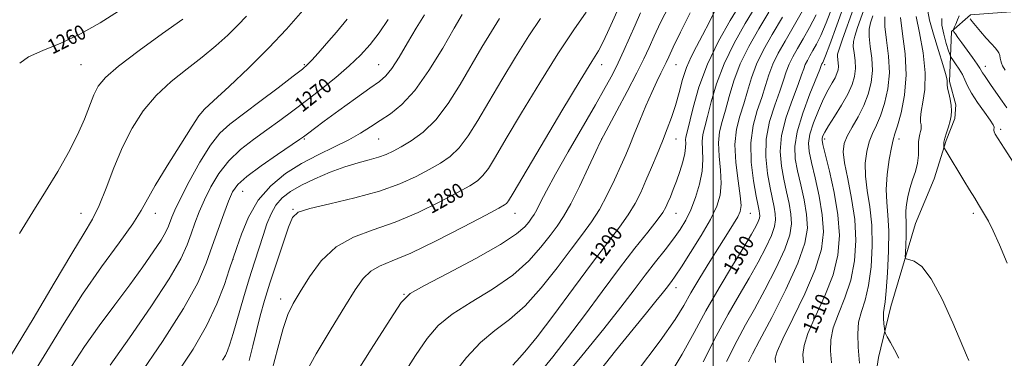
# Model space of a CAD drawing. Extents: x 2077300 to 2080200, y 332300 to 335200.
# Drawn here: x 2078127 to 2078657, y 333002 to 333184 of the extents above; entities that cross this region are included whole.
import ezdxf
from ezdxf.enums import TextEntityAlignment as Align

# ---------------------------------------------------------------- set-up
doc = ezdxf.new("R2010")
doc.units = 0
doc.header["$MEASUREMENT"] = 0
for name, color, linetype, lineweight in [('32000', 7, 'Continuous', 0), ('DTM HARD BREAKLINE', 7, 'Continuous', 0), ('DTM SPOT ELEVATION', 2, 'Continuous', 13), ('INDEX CONTOUR', 41, 'Continuous', 13), ('INDEX CONTOUR LABEL', 244, 'Continuous', 0), ('INTERMEDIATE CONTOUR', 44, 'Continuous', 0)]:
    doc.layers.add(name, color=color, linetype=linetype, lineweight=lineweight)
doc.styles.add('Style-ITALICS', font='ITALICS.shx')

msp = doc.modelspace()

# ---------------------------------------------------------------- linework, layer by layer
at = {"layer": '32000', "flags": 128}
msp.add_lwpolyline([(2078500, 335000), (2078500, 332500)], dxfattribs=at)
at = {"layer": 'DTM HARD BREAKLINE'}
msp.add_polyline3d([(2078557.2, 332791.73, 1317.81), (2078554.37, 332800.55, 1317.81), (2078554.03, 332810.28, 1317.81), (2078555.11, 332827.69, 1317.81), (2078562.04, 332857.2, 1315.4), (2078579.06, 332912.21, 1314.2), (2078582.93, 332933.95, 1314.2), (2078584.41, 332939.92, 1314.2), (2078583.11, 332953.02, 1314.2), (2078583.1, 332965.31, 1314.2), (2078588.97, 333002.48, 1315.4), (2078595.59, 333029.9, 1316.61), (2078608.75, 333074.56, 1319.02), (2078618.84, 333098.55, 1319.02), (2078625.26, 333119.15, 1320.22), (2078629.88, 333131.13, 1320.22), (2078630.47, 333138.33, 1320.22), (2078627.09, 333150.9, 1320.22), (2078628.23, 333177.84, 1323.83), (2078638.39, 333186.78, 1326.24), (2078660.12, 333188.48, 1328.65)], dxfattribs=at)
at = {"layer": 'DTM SPOT ELEVATION'}
for p in [(2078160, 333160, 1261.01), (2078280, 333160, 1267.82), (2078320, 333160, 1271.13), (2078440, 333160, 1282.63), (2078480, 333160, 1288.89), (2078560, 333160, 1306.39), (2078646.3, 333159.08, 1324.58), (2078224.82, 333134.26, 1266.03), (2078654.69, 333125.2, 1322.29), (2078280, 333120, 1272.16), (2078320, 333120, 1274.94), (2078440, 333120, 1286.01), (2078480, 333120, 1290.83), (2078560, 333120, 1310.42), (2078600, 333120, 1316.55), (2078246.82, 333091.8, 1272.87), (2078160, 333080, 1263.2), (2078200, 333080, 1266.62), (2078273.9, 333082.2, 1277.89), (2078393.45, 333080.04, 1282.72), (2078480, 333080, 1292.81), (2078520, 333080, 1298.82), (2078640, 333080, 1319.65), (2078241.76, 333055.23, 1274.03), (2078480, 333040, 1296.62), (2078267.25, 333034.03, 1279.43), (2078333.65, 333036.48, 1283.92)]:
    msp.add_point(p, dxfattribs=at)
at = {"layer": 'INDEX CONTOUR'}
for points in [[(2078585.217, 333201.074, 1310), (2078577.692, 333179.958, 1310), (2078576.115, 333175.378, 1310), (2078575.397, 333172.4, 1310), (2078575.353, 333169.705, 1310), (2078575.762, 333166.264, 1310), (2078576.27, 333162.2, 1310), (2078576.48, 333157.924, 1310), (2078576.04, 333153.707, 1310), (2078574.735, 333149.261, 1310), (2078572.394, 333144.156, 1310), (2078569.013, 333138.206, 1310), (2078565.287, 333132.176, 1310), (2078562.083, 333127.076, 1310), (2078560.058, 333123.658, 1310), (2078559.033, 333121.632, 1310), (2078558.615, 333120.453, 1310), (2078558.535, 333119.404, 1310), (2078558.984, 333117.07, 1310), (2078562.508, 333102.797, 1310), (2078565.059, 333091.242, 1310), (2078567.089, 333079.171, 1310), (2078567.866, 333068.088, 1310), (2078567.059, 333057.635, 1310), (2078564.439, 333046.988, 1310), (2078560.057, 333035.688, 1310), (2078555.087, 333024.739, 1310), (2078550.984, 333015.508, 1310), (2078548.836, 333008.917, 1310), (2078548.258, 333004.103, 1310), (2078548.498, 332999.755, 1310)], [(2078180.044, 333188.838, 1260), (2078170.187, 333182.479, 1260), (2078159.66, 333176.502, 1260), (2078149.026, 333171.571, 1260), (2078139.328, 333167.557, 1260), (2078131.729, 333164.132, 1260), (2078126.952, 333160.83, 1260)], [(2078431.738, 333188.259, 1280), (2078424.962, 333178.658, 1280), (2078416.444, 333165.857, 1280), (2078406.681, 333150.279, 1280), (2078396.934, 333134.165, 1280), (2078388.654, 333120.206, 1280), (2078382.884, 333110.436, 1280), (2078379.044, 333104.246, 1280), (2078376.15, 333100.361, 1280), (2078373.185, 333097.568, 1280), (2078369.02, 333094.863, 1280), (2078362.498, 333091.298, 1280), (2078352.893, 333086.271, 1280), (2078341.211, 333080.57, 1280), (2078328.891, 333075.327, 1280), (2078317.17, 333071.246, 1280), (2078306.493, 333067.295, 1280), (2078297.1, 333062.014, 1280), (2078289.188, 333054.472, 1280), (2078282.757, 333045.852, 1280), (2078277.76, 333037.871, 1280), (2078274.067, 333031.623, 1280), (2078271.215, 333025.718, 1280), (2078268.656, 333018.146, 1280), (2078265.88, 333007.566, 1280), (2078262.521, 332995.315, 1280)], [(2078501.842, 333190.767, 1290), (2078497.934, 333183.001, 1290), (2078494.277, 333175.774, 1290), (2078491.003, 333169.677, 1290), (2078488.133, 333164.177, 1290), (2078485.661, 333158.462, 1290), (2078483.545, 333151.951, 1290), (2078481.624, 333144.97, 1290), (2078479.698, 333138.076, 1290), (2078477.597, 333131.655, 1290), (2078475.261, 333125.426, 1290), (2078472.653, 333118.94, 1290), (2078469.774, 333111.905, 1290), (2078466.769, 333104.657, 1290), (2078463.815, 333097.688, 1290), (2078460.989, 333091.339, 1290), (2078457.963, 333085.342, 1290), (2078454.306, 333079.273, 1290), (2078449.583, 333072.609, 1290), (2078435.099, 333053.572, 1290), (2078424.836, 333039.784, 1290), (2078414.217, 333025.461, 1290), (2078405.342, 333013.736, 1290), (2078399.646, 333006.736, 1290), (2078395.906, 333002.578, 1290), (2078392.24, 332998.376, 1290)], [(2078547.969, 333188.916, 1300), (2078543.035, 333180.173, 1300), (2078538.64, 333172.63, 1300), (2078534.96, 333166.136, 1300), (2078532.061, 333160.252, 1300), (2078529.914, 333154.555, 1300), (2078528.109, 333148.705, 1300), (2078526.137, 333142.382, 1300), (2078523.715, 333135.286, 1300), (2078521.449, 333127.203, 1300), (2078520.168, 333117.94, 1300), (2078520.427, 333107.607, 1300), (2078521.691, 333097.527, 1300), (2078523.151, 333089.326, 1300), (2078524.161, 333084.173, 1300), (2078524.715, 333081.407, 1300), (2078524.97, 333079.912, 1300), (2078525.034, 333078.709, 1300), (2078524.824, 333077.37, 1300), (2078524.207, 333075.606, 1300), (2078522.974, 333073.018, 1300), (2078520.609, 333068.773, 1300), (2078516.516, 333061.928, 1300), (2078510.402, 333051.958, 1300), (2078503.178, 333040.011, 1300), (2078496.056, 333027.657, 1300), (2078489.801, 333015.995, 1300), (2078483.388, 333004.249, 1300), (2078475.345, 332991.176, 1300)], [(2078615.372, 333188.729, 1320), (2078616.33, 333183.996, 1320), (2078618.448, 333176.398, 1320), (2078621.119, 333167.647, 1320), (2078623.506, 333160, 1320), (2078624.961, 333155.161, 1320), (2078625.615, 333152.632, 1320), (2078625.791, 333151.365, 1320), (2078625.792, 333150.413, 1320), (2078625.827, 333149.24, 1320), (2078626.088, 333147.411, 1320), (2078626.687, 333144.655, 1320), (2078627.423, 333141.359, 1320), (2078628.021, 333138.073, 1320), (2078628.251, 333135.197, 1320), (2078628.064, 333132.528, 1320), (2078627.457, 333129.714, 1320), (2078626.483, 333126.533, 1320), (2078625.4, 333123.294, 1320), (2078624.526, 333120.44, 1320), (2078624.087, 333118.316, 1320), (2078623.983, 333116.885, 1320), (2078624.027, 333116.011, 1320), (2078624.109, 333115.492, 1320), (2078624.42, 333114.837, 1320), (2078625.227, 333113.484, 1320), (2078634.773, 333097.771, 1320), (2078637.934, 333092.599, 1320), (2078640.69, 333088.126, 1320), (2078642.75, 333084.827, 1320), (2078644.385, 333082.18, 1320), (2078646.01, 333079.414, 1320), (2078648.003, 333075.777, 1320), (2078650.593, 333070.591, 1320), (2078653.971, 333063.195, 1320), (2078658.178, 333053.264, 1320)], [(2078325.148, 333184.205, 1270), (2078320.278, 333177.165, 1270), (2078315.453, 333170.892, 1270), (2078310.28, 333165.088, 1270), (2078304.23, 333159.276, 1270), (2078296.979, 333153.12, 1270), (2078289.044, 333146.835, 1270), (2078281.15, 333140.776, 1270), (2078273.838, 333135.201, 1270), (2078266.906, 333129.992, 1270), (2078259.969, 333124.937, 1270), (2078252.793, 333119.814, 1270), (2078245.751, 333114.362, 1270), (2078239.372, 333108.312, 1270), (2078234.065, 333101.519, 1270), (2078229.772, 333094.352, 1270), (2078226.32, 333087.307, 1270), (2078223.532, 333080.772, 1270), (2078221.224, 333074.703, 1270), (2078219.209, 333068.951, 1270), (2078217.09, 333063.097, 1270), (2078213.622, 333055.648, 1270), (2078207.349, 333044.841, 1270), (2078197.503, 333029.797, 1270), (2078186.06, 333013.163, 1270), (2078175.682, 332998.469, 1270)]]:
    msp.add_polyline3d(points, dxfattribs=at)
at = {"layer": 'INTERMEDIATE CONTOUR'}
for points in [[(2078581.414, 333206.84, 1308), (2078569.573, 333173.618, 1308), (2078567.685, 333168.256, 1308), (2078566.929, 333165.705, 1308), (2078566.847, 333164.328, 1308), (2078567.256, 333160.981, 1308), (2078567.35, 333159.074, 1308), (2078567.153, 333157.194, 1308), (2078566.572, 333155.211, 1308), (2078565.527, 333152.934, 1308), (2078563.964, 333150.143, 1308), (2078561.908, 333146.497, 1308), (2078559.409, 333141.622, 1308), (2078556.6, 333135.4, 1308), (2078553.954, 333128.692, 1308), (2078552.021, 333122.613, 1308), (2078551.238, 333117.833, 1308), (2078551.566, 333113.26, 1308), (2078552.845, 333107.358, 1308), (2078554.838, 333099.072, 1308), (2078556.99, 333089.275, 1308), (2078558.665, 333079.319, 1308), (2078559.244, 333070.107, 1308), (2078558.165, 333060.741, 1308), (2078554.884, 333049.873, 1308), (2078549.263, 333036.813, 1308), (2078542.79, 333023.498, 1308), (2078537.363, 333012.52, 1308), (2078534.4, 333005.745, 1308), (2078533.409, 333002.125, 1308), (2078533.419, 332999.885, 1308)], [(2078476.292, 333191.611, 1286), (2078471.709, 333182.729, 1286), (2078468.237, 333175.297, 1286), (2078465.466, 333169.161, 1286), (2078462.627, 333163.072, 1286), (2078458.865, 333155.511, 1286), (2078453.697, 333145.621, 1286), (2078448.135, 333135.204, 1286), (2078440.897, 333121.752, 1286), (2078439.142, 333118.247, 1286), (2078436.837, 333113.277, 1286), (2078432.937, 333104.826, 1286), (2078428.086, 333094.568, 1286), (2078423.345, 333085.096, 1286), (2078419.475, 333078.292, 1286), (2078416.018, 333073.191, 1286), (2078412.215, 333068.115, 1286), (2078407.347, 333061.777, 1286), (2078400.856, 333054.448, 1286), (2078392.223, 333046.787, 1286), (2078381.353, 333039.359, 1286), (2078369.823, 333032.354, 1286), (2078359.632, 333025.865, 1286), (2078352.141, 333019.732, 1286), (2078346.156, 333012.775, 1286), (2078339.843, 333003.558, 1286), (2078331.888, 332991.295, 1286)], [(2078514.401, 333192.185, 1292), (2078509.206, 333183.721, 1292), (2078502.877, 333172.597, 1292), (2078496.86, 333160.214, 1292), (2078492.309, 333147.943, 1292), (2078489.191, 333137.025, 1292), (2078485.961, 333123.666, 1292), (2078485.348, 333121.072, 1292), (2078485.164, 333119.525, 1292), (2078485.208, 333117.833, 1292), (2078485.169, 333115.489, 1292), (2078484.701, 333112.156, 1292), (2078483.569, 333107.666, 1292), (2078481.964, 333102.522, 1292), (2078480.182, 333097.394, 1292), (2078478.481, 333092.845, 1292), (2078476.958, 333089.007, 1292), (2078475.666, 333085.904, 1292), (2078474.514, 333083.379, 1292), (2078472.826, 333080.549, 1292), (2078469.779, 333076.348, 1292), (2078464.749, 333069.918, 1292), (2078457.901, 333061.241, 1292), (2078449.599, 333050.507, 1292), (2078440.281, 333038.101, 1292), (2078430.682, 333025.192, 1292), (2078421.611, 333013.148, 1292), (2078413.648, 333002.963, 1292), (2078406.47, 332994.157, 1292)], [(2078522.598, 333190.854, 1294), (2078517.248, 333182.041, 1294), (2078511.281, 333171.592, 1294), (2078505.828, 333160.488, 1294), (2078501.76, 333149.674, 1294), (2078498.927, 333139.955, 1294), (2078496.915, 333132.099, 1294), (2078495.403, 333126.556, 1294), (2078494.396, 333122.481, 1294), (2078493.992, 333118.713, 1294), (2078494.163, 333114.277, 1294), (2078494.396, 333108.965, 1294), (2078494.057, 333102.753, 1294), (2078492.683, 333095.751, 1294), (2078490.504, 333088.567, 1294), (2078487.925, 333081.939, 1294), (2078485.23, 333076.364, 1294), (2078482.226, 333071.374, 1294), (2078478.601, 333066.262, 1294), (2078474.138, 333060.456, 1294), (2078468.992, 333053.921, 1294), (2078463.416, 333046.762, 1294), (2078457.457, 333038.905, 1294), (2078450.346, 333029.588, 1294), (2078441.115, 333017.872, 1294), (2078429.367, 333003.449, 1294), (2078416.994, 332988.525, 1294)], [(2078564.147, 333191.223, 1304), (2078560.735, 333182.398, 1304), (2078557.88, 333175.732, 1304), (2078555.571, 333171.012, 1304), (2078553.655, 333167.545, 1304), (2078552.011, 333164.724, 1304), (2078550.634, 333162.295, 1304), (2078549.55, 333160.094, 1304), (2078548.684, 333157.809, 1304), (2078547.563, 333154.539, 1304), (2078545.618, 333149.237, 1304), (2078542.559, 333141.275, 1304), (2078539.237, 333131.693, 1304), (2078536.784, 333121.953, 1304), (2078536.037, 333113.217, 1304), (2078536.654, 333105.456, 1304), (2078537.998, 333098.342, 1304), (2078539.5, 333091.623, 1304), (2078540.853, 333085.341, 1304), (2078541.818, 333079.616, 1304), (2078542.099, 333074.333, 1304), (2078541.175, 333068.454, 1304), (2078538.466, 333060.709, 1304), (2078533.702, 333050.379, 1304), (2078527.836, 333038.947, 1304), (2078522.127, 333028.444, 1304), (2078517.414, 333020.075, 1304), (2078512.85, 333011.73, 1304), (2078507.166, 333000.471, 1304)], [(2078570.736, 333193.22, 1306), (2078566.416, 333181.167, 1306), (2078562.661, 333170.769, 1306), (2078560.407, 333164.675, 1306), (2078559.371, 333162.06, 1306), (2078558.965, 333161.231, 1306), (2078558.472, 333160.375, 1306), (2078558.295, 333160.015, 1306), (2078557.29, 333157.456, 1306), (2078551.982, 333144.269, 1306), (2078548.132, 333133.938, 1306), (2078545.092, 333123.959, 1306), (2078543.842, 333116.022, 1306), (2078544.135, 333109.42, 1306), (2078545.422, 333102.85, 1306), (2078547.169, 333095.348, 1306), (2078548.922, 333087.308, 1306), (2078550.242, 333079.467, 1306), (2078550.632, 333072.144, 1306), (2078549.35, 333063.996, 1306), (2078545.596, 333053.261, 1306), (2078539.066, 333039.06, 1306), (2078531.449, 333024.033, 1306), (2078524.932, 333011.702, 1306), (2078521.073, 333004.47, 1306), (2078518.913, 333000.278, 1306)], [(2078248.938, 333186.111, 1264), (2078244.292, 333181.19, 1264), (2078238.852, 333175.876, 1264), (2078232.496, 333170.154, 1264), (2078225.169, 333164.094, 1264), (2078216.951, 333157.723, 1264), (2078208.452, 333150.894, 1264), (2078200.409, 333143.423, 1264), (2078193.412, 333135.135, 1264), (2078187.412, 333125.921, 1264), (2078182.207, 333115.686, 1264), (2078177.611, 333104.567, 1264), (2078173.506, 333093.64, 1264), (2078169.791, 333084.212, 1264), (2078166.182, 333076.869, 1264), (2078161.654, 333069.306, 1264), (2078155.003, 333058.496, 1264), (2078145.474, 333042.444, 1264), (2078134.132, 333023.291, 1264), (2078122.494, 333004.211, 1264)], [(2078279.213, 333189.089, 1266), (2078270.484, 333179.07, 1266), (2078260.947, 333168.969, 1266), (2078250.135, 333158.309, 1266), (2078239.562, 333148.312, 1266), (2078231.238, 333140.613, 1266), (2078226.427, 333136.08, 1266), (2078223.403, 333132.494, 1266), (2078219.693, 333126.867, 1266), (2078213.571, 333117.214, 1266), (2078206.307, 333105.567, 1266), (2078199.916, 333094.963, 1266), (2078192.375, 333081.521, 1266), (2078187.762, 333074.421, 1266), (2078180.382, 333064.198, 1266), (2078170.95, 333051.234, 1266), (2078160.738, 333036.509, 1266), (2078150.828, 333021.01, 1266), (2078141.539, 333005.771, 1266), (2078133, 332991.827, 1266)], [(2078344.657, 333186.757, 1272), (2078340.303, 333179.559, 1272), (2078335.632, 333171.659, 1272), (2078331.086, 333164.068, 1272), (2078327.149, 333157.949, 1272), (2078323.986, 333153.992, 1272), (2078320.502, 333150.994, 1272), (2078315.288, 333147.279, 1272), (2078307.512, 333141.709, 1272), (2078298.663, 333135.282, 1272), (2078290.809, 333129.533, 1272), (2078285.533, 333125.64, 1272), (2078282.477, 333123.357, 1272), (2078279.551, 333121.151, 1272), (2078277.435, 333119.672, 1272), (2078265.602, 333111.658, 1272), (2078256.851, 333105.584, 1272), (2078249.158, 333099.889, 1272), (2078244.265, 333095.519, 1272), (2078241.423, 333091.562, 1272), (2078239.259, 333086.642, 1272), (2078236.675, 333079.75, 1272), (2078233.684, 333071.384, 1272), (2078230.575, 333062.413, 1272), (2078227.329, 333053.277, 1272), (2078222.697, 333042.685, 1272), (2078215.122, 333028.92, 1272), (2078203.816, 333011.194, 1272), (2078191.058, 332992.444, 1272)], [(2078364.946, 333186.908, 1274), (2078360.69, 333179.545, 1274), (2078354.48, 333168.847, 1274), (2078347.062, 333156.802, 1274), (2078339.467, 333146.026, 1274), (2078332.533, 333138.485, 1274), (2078326.34, 333133.551, 1274), (2078320.777, 333129.946, 1274), (2078315.63, 333126.588, 1274), (2078310.276, 333123.18, 1274), (2078303.99, 333119.621, 1274), (2078296.281, 333115.804, 1274), (2078287.59, 333111.593, 1274), (2078278.593, 333106.848, 1274), (2078269.916, 333101.393, 1274), (2078262.008, 333094.923, 1274), (2078255.266, 333087.099, 1274), (2078250.003, 333077.933, 1274), (2078246.182, 333068.847, 1274), (2078243.678, 333061.612, 1274), (2078239.709, 333049.583, 1274), (2078237.075, 333041.831, 1274), (2078233.033, 333031.408, 1274), (2078227.433, 333019.473, 1274), (2078220.261, 333007.057, 1274), (2078212.065, 332994.682, 1274)], [(2078448.325, 333188.814, 1282), (2078445.876, 333183.204, 1282), (2078443.214, 333177.222, 1282), (2078440.668, 333171.863, 1282), (2078438.251, 333167.452, 1282), (2078434.694, 333161.639, 1282), (2078428.419, 333151.407, 1282), (2078418.601, 333135.086, 1282), (2078407.46, 333116.4, 1282), (2078392.37, 333090.976, 1282), (2078389.851, 333086.808, 1282), (2078388.871, 333085.419, 1282), (2078387.806, 333084.533, 1282), (2078384.746, 333082.787, 1282), (2078377.705, 333079.049, 1282), (2078365.607, 333072.71, 1282), (2078351.007, 333065.253, 1282), (2078337.367, 333058.687, 1282), (2078327.369, 333054.45, 1282), (2078320.572, 333051.691, 1282), (2078315.748, 333048.988, 1282), (2078311.708, 333045.027, 1282), (2078307.404, 333038.951, 1282), (2078301.825, 333030.008, 1282), (2078294.416, 333017.957, 1282), (2078286.449, 333004.584, 1282), (2078279.656, 332992.182, 1282)], [(2078460.93, 333187.793, 1284), (2078457.946, 333181.269, 1284), (2078454.941, 333174.45, 1284), (2078451.892, 333167.559, 1284), (2078448.852, 333160.948, 1284), (2078445.744, 333154.679, 1284), (2078441.95, 333147.647, 1284), (2078436.719, 333138.456, 1284), (2078421.972, 333113.068, 1284), (2078415.112, 333101.028, 1284), (2078410.261, 333092.088, 1284), (2078407.142, 333086.007, 1284), (2078405.117, 333082.013, 1284), (2078403.606, 333079.358, 1284), (2078402.257, 333077.367, 1284), (2078400.773, 333075.385, 1284), (2078398.603, 333072.774, 1284), (2078394.174, 333068.942, 1284), (2078385.665, 333063.313, 1284), (2078372.247, 333055.725, 1284), (2078357.097, 333047.676, 1284), (2078344.395, 333041.074, 1284), (2078336.962, 333036.864, 1284), (2078332.201, 333032.122, 1284), (2078326.155, 333022.957, 1284), (2078316.094, 333007.036, 1284), (2078304.185, 332988.247, 1284)], [(2078487.587, 333187.902, 1288), (2078482.392, 333177.536, 1288), (2078478.529, 333169.324, 1288), (2078476.161, 333164.188, 1288), (2078474.727, 333161.113, 1288), (2078473.484, 333158.604, 1288), (2078471.815, 333155.372, 1288), (2078469.613, 333150.953, 1288), (2078466.897, 333145.093, 1288), (2078463.75, 333137.77, 1288), (2078460.507, 333129.905, 1288), (2078457.567, 333122.656, 1288), (2078455.173, 333116.783, 1288), (2078452.945, 333111.476, 1288), (2078450.346, 333105.533, 1288), (2078446.985, 333098.132, 1288), (2078443.039, 333089.988, 1288), (2078438.832, 333082.201, 1288), (2078434.531, 333075.455, 1288), (2078429.677, 333068.793, 1288), (2078423.657, 333060.844, 1288), (2078416.091, 333050.781, 1288), (2078407.537, 333039.955, 1288), (2078398.783, 333030.261, 1288), (2078390.46, 333022.994, 1288), (2078382.548, 333017.032, 1288), (2078374.869, 333010.656, 1288), (2078367.319, 333002.6, 1288), (2078360.111, 332993.427, 1288)], [(2078529.898, 333188.187, 1296), (2078524.524, 333179.169, 1296), (2078519.192, 333169.807, 1296), (2078514.571, 333160.409, 1296), (2078511.145, 333151.301, 1296), (2078508.654, 333142.871, 1296), (2078506.658, 333135.527, 1296), (2078504.844, 333129.445, 1296), (2078503.444, 333123.891, 1296), (2078502.819, 333117.901, 1296), (2078503.15, 333110.823, 1296), (2078503.89, 333103.248, 1296), (2078504.312, 333096.078, 1296), (2078503.764, 333089.873, 1296), (2078501.905, 333083.822, 1296), (2078498.468, 333076.771, 1296), (2078493.443, 333068.057, 1296), (2078487.833, 333058.974, 1296), (2078482.895, 333051.304, 1296), (2078479.569, 333046.349, 1296), (2078477.515, 333043.484, 1296), (2078474.604, 333039.669, 1296), (2078472.493, 333036.951, 1296), (2078469.147, 333032.79, 1296), (2078464.033, 333026.562, 1296), (2078456.873, 333017.803, 1296), (2078447.457, 333006.084, 1296), (2078435.978, 332991.54, 1296)], [(2078537.198, 333185.52, 1298), (2078531.798, 333176.296, 1298), (2078527.103, 333168.021, 1298), (2078523.316, 333160.33, 1298), (2078520.529, 333152.928, 1298), (2078518.381, 333145.788, 1298), (2078516.397, 333138.955, 1298), (2078514.285, 333132.335, 1298), (2078512.492, 333125.301, 1298), (2078511.647, 333117.09, 1298), (2078512.137, 333107.369, 1298), (2078513.385, 333097.532, 1298), (2078514.567, 333089.403, 1298), (2078515.001, 333084.24, 1298), (2078514.544, 333081.031, 1298), (2078513.193, 333078.199, 1298), (2078510.931, 333074.398, 1298), (2078507.703, 333069.207, 1298), (2078503.443, 333062.436, 1298), (2078498.239, 333054.136, 1298), (2078492.807, 333045.333, 1298), (2078488.015, 333037.289, 1298), (2078484.189, 333030.573, 1298), (2078479.474, 333022.965, 1298), (2078471.474, 333011.545, 1298), (2078458.773, 332994.596, 1298)], [(2078555.354, 333186.788, 1302), (2078551.77, 333179.964, 1302), (2078548.344, 333173.859, 1302), (2078545.326, 333168.676, 1302), (2078542.798, 333164.216, 1302), (2078540.805, 333160.174, 1302), (2078539.299, 333156.182, 1302), (2078537.836, 333151.622, 1302), (2078535.877, 333145.81, 1302), (2078533.137, 333138.28, 1302), (2078530.343, 333129.448, 1302), (2078528.476, 333119.947, 1302), (2078528.232, 333110.412, 1302), (2078529.172, 333101.492, 1302), (2078530.575, 333093.835, 1302), (2078532.784, 333083.374, 1302), (2078533.394, 333079.764, 1302), (2078533.567, 333076.521, 1302), (2078532.999, 333072.912, 1302), (2078531.337, 333068.157, 1302), (2078528.339, 333061.698, 1302), (2078524.222, 333053.86, 1302), (2078519.321, 333045.186, 1302), (2078513.909, 333036.016, 1302), (2078508.014, 333025.87, 1302), (2078501.611, 333014.063, 1302), (2078494.677, 333000.243, 1302)], [(2078585.812, 333186.298, 1312), (2078584.544, 333182.501, 1312), (2078583.865, 333179.095, 1312), (2078583.858, 333175.082, 1312), (2078584.496, 333169.735, 1312), (2078585.283, 333163.419, 1312), (2078585.611, 333156.774, 1312), (2078584.989, 333150.318, 1312), (2078583.408, 333144.086, 1312), (2078580.978, 333137.994, 1312), (2078577.897, 333132.025, 1312), (2078574.709, 333126.446, 1312), (2078572.047, 333121.594, 1312), (2078570.437, 333117.524, 1312), (2078569.981, 333113.167, 1312), (2078570.674, 333107.176, 1312), (2078572.382, 333098.602, 1312), (2078574.451, 333088.099, 1312), (2078576.097, 333076.723, 1312), (2078576.662, 333065.387, 1312), (2078575.975, 333054.443, 1312), (2078573.994, 333044.102, 1312), (2078570.851, 333034.563, 1312), (2078567.384, 333025.98, 1312), (2078564.605, 333018.496, 1312), (2078563.272, 333012.089, 1312), (2078563.107, 333006.081, 1312), (2078563.576, 332999.625, 1312)], [(2078592.332, 333185.791, 1314), (2078592.365, 333180.459, 1314), (2078593.229, 333173.206, 1314), (2078594.297, 333164.638, 1314), (2078594.741, 333155.623, 1314), (2078593.956, 333146.954, 1314), (2078592.217, 333139.117, 1314), (2078590.02, 333132.525, 1314), (2078587.8, 333127.375, 1314), (2078585.736, 333122.999, 1314), (2078583.949, 333118.521, 1314), (2078582.571, 333113.218, 1314), (2078581.805, 333107.027, 1314), (2078581.872, 333100.042, 1314), (2078582.842, 333092.301, 1314), (2078584.195, 333083.599, 1314), (2078585.262, 333073.664, 1314), (2078585.503, 333062.505, 1314), (2078584.897, 333051.23, 1314), (2078583.549, 333041.217, 1314), (2078581.646, 333033.438, 1314), (2078579.681, 333027.222, 1314), (2078578.226, 333021.485, 1314), (2078577.707, 333015.262, 1314), (2078577.955, 333008.059, 1314), (2078578.654, 332999.496, 1314)], [(2078609.167, 333185.817, 1318), (2078611.009, 333177.033, 1318), (2078612.88, 333166.268, 1318), (2078613.987, 333155.59, 1318), (2078613.8, 333146.694, 1318), (2078612.833, 333139.795, 1318), (2078611.862, 333134.739, 1318), (2078611.482, 333131.316, 1318), (2078611.559, 333129.096, 1318), (2078611.777, 333127.596, 1318), (2078611.873, 333126.387, 1318), (2078611.795, 333125.265, 1318), (2078611.54, 333124.083, 1318), (2078611.136, 333122.68, 1318), (2078610.722, 333120.86, 1318), (2078610.464, 333118.41, 1318), (2078610.44, 333115.196, 1318), (2078610.372, 333111.357, 1318), (2078609.894, 333107.103, 1318), (2078608.763, 333102.628, 1318), (2078607.253, 333098.043, 1318), (2078605.762, 333093.443, 1318), (2078604.621, 333088.952, 1318), (2078603.885, 333084.82, 1318), (2078603.546, 333081.326, 1318), (2078603.558, 333078.566, 1318), (2078603.738, 333075.896, 1318), (2078603.87, 333072.491, 1318), (2078603.795, 333067.867, 1318), (2078603.582, 333062.911, 1318), (2078603.362, 333058.854, 1318), (2078603.311, 333056.587, 1318), (2078603.815, 333055.636, 1318), (2078605.299, 333055.183, 1318), (2078608.097, 333054.272, 1318), (2078612.137, 333051.381, 1318), (2078617.251, 333044.847, 1318), (2078623.125, 333033.877, 1318), (2078628.873, 333021.166, 1318), (2078636.173, 333003.872, 1318), (2078637.456, 333000.94, 1318)], [(2078632.237, 333186.164, 1324), (2078631.42, 333184.083, 1324), (2078630.444, 333181.814, 1324), (2078629.61, 333179.945, 1324), (2078629.164, 333178.877, 1324), (2078629.138, 333178.284, 1324), (2078629.51, 333177.657, 1324), (2078630.29, 333176.536, 1324), (2078631.617, 333174.656, 1324), (2078633.666, 333171.802, 1324), (2078639.446, 333163.812, 1324), (2078641.916, 333160.312, 1324), (2078643.376, 333158.096, 1324), (2078644.824, 333155.628, 1324), (2078645.834, 333154.11, 1324), (2078649.58, 333148.745, 1324), (2078655.427, 333140.301, 1324), (2078657.958, 333136.733, 1324)], [(2078214.705, 333184.512, 1262), (2078203.772, 333176.764, 1262), (2078191.132, 333167.626, 1262), (2078180.063, 333159.228, 1262), (2078173.024, 333153.105, 1262), (2078169.171, 333148.413, 1262), (2078166.836, 333143.715, 1262), (2078161.785, 333130.617, 1262), (2078158.109, 333122.192, 1262), (2078153.281, 333112.709, 1262), (2078147.461, 333102.468, 1262), (2078140.921, 333091.811, 1262), (2078133.945, 333080.909, 1262), (2078126.881, 333069.292, 1262)], [(2078303.132, 333184.372, 1268), (2078297.294, 333177.525, 1268), (2078291.984, 333171.344, 1268), (2078287.532, 333166.224, 1268), (2078284.177, 333162.451, 1268), (2078281.826, 333160.006, 1268), (2078279.056, 333157.651, 1268), (2078274.12, 333153.839, 1268), (2078265.937, 333147.583, 1268), (2078256.104, 333140.103, 1268), (2078239.982, 333127.97, 1268), (2078234.651, 333123.14, 1268), (2078229.586, 333116.734, 1268), (2078223.864, 333107.519, 1268), (2078218.121, 333097.142, 1268), (2078213.381, 333087.973, 1268), (2078210.387, 333081.794, 1268), (2078208.763, 333078.022, 1268), (2078206.977, 333073.099, 1268), (2078205.562, 333070.056, 1268), (2078203.001, 333065.644, 1268), (2078198.834, 333059.314, 1268), (2078193.14, 333051.201, 1268), (2078186.127, 333041.615, 1268), (2078178.098, 333030.911, 1268), (2078169.719, 333019.644, 1268), (2078161.748, 333008.414, 1268), (2078154.781, 332997.767, 1268)], [(2078385.119, 333184.87, 1276), (2078380.656, 333177.738, 1276), (2078375.609, 333169.328, 1276), (2078363.911, 333149.356, 1276), (2078357.431, 333139.117, 1276), (2078350.708, 333130.244, 1276), (2078343.942, 333123.637, 1276), (2078337.569, 333119.014, 1276), (2078332.084, 333115.794, 1276), (2078327.764, 333113.455, 1276), (2078324.004, 333111.693, 1276), (2078319.981, 333110.256, 1276), (2078315.012, 333108.885, 1276), (2078308.972, 333107.267, 1276), (2078301.877, 333105.08, 1276), (2078293.895, 333102.123, 1276), (2078285.785, 333098.678, 1276), (2078278.465, 333095.151, 1276), (2078272.64, 333091.811, 1276), (2078268.197, 333088.39, 1276), (2078264.817, 333084.487, 1276), (2078262.177, 333079.785, 1276), (2078259.974, 333074.321, 1276), (2078257.903, 333068.215, 1276), (2078255.696, 333061.501, 1276), (2078253.239, 333053.866, 1276), (2078250.455, 333044.906, 1276), (2078247.357, 333034.569, 1276), (2078241.754, 333015.509, 1276), (2078240.002, 333009.711, 1276), (2078238.777, 333006.142, 1276), (2078237.656, 333003.66, 1276), (2078236.087, 333001.035, 1276)], [(2078407.093, 333184.833, 1278), (2078400.819, 333175.413, 1278), (2078393.679, 333164.024, 1278), (2078386.273, 333151.748, 1278), (2078379.332, 333139.986, 1278), (2078373.397, 333129.896, 1278), (2078368.238, 333121.681, 1278), (2078363.429, 333115.302, 1278), (2078358.563, 333110.602, 1278), (2078353.294, 333106.938, 1278), (2078347.291, 333103.547, 1278), (2078340.179, 333099.834, 1278), (2078331.416, 333095.888, 1278), (2078320.414, 333091.968, 1278), (2078307.139, 333088.322, 1278), (2078293.762, 333085.147, 1278), (2078283.006, 333082.627, 1278), (2078276.773, 333080.645, 1278), (2078273.683, 333077.872, 1278), (2078271.532, 333072.675, 1278), (2078268.596, 333064.024, 1278), (2078265.062, 333053.302, 1278), (2078261.592, 333042.497, 1278), (2078258.706, 333033.129, 1278), (2078256.341, 333024.867, 1278), (2078254.295, 333016.912, 1278), (2078252.365, 333008.732, 1278), (2078250.383, 333000.838, 1278)], [(2078600.67, 333185.26, 1316), (2078601.903, 333176.505, 1316), (2078603.303, 333165.835, 1316), (2078603.872, 333154.473, 1316), (2078602.922, 333143.59, 1316), (2078601.024, 333134.148, 1316), (2078599.061, 333127.056, 1316), (2078597.703, 333122.724, 1316), (2078596.765, 333119.554, 1316), (2078595.852, 333115.447, 1316), (2078594.705, 333108.912, 1316), (2078593.63, 333100.884, 1316), (2078593.069, 333092.907, 1316), (2078593.301, 333086, 1316), (2078593.938, 333079.097, 1316), (2078594.426, 333070.605, 1316), (2078594.345, 333059.624, 1316), (2078593.819, 333048.016, 1316), (2078593.104, 333038.332, 1316), (2078592.432, 333032.396, 1316), (2078591.917, 333029.127, 1316), (2078591.643, 333026.712, 1316), (2078591.658, 333023.772, 1316), (2078591.85, 333020.642, 1316), (2078592.069, 333018.088, 1316), (2078592.248, 333016.585, 1316), (2078592.642, 333015.454, 1316), (2078593.589, 333013.719, 1316), (2078595.304, 333010.669, 1316), (2078597.505, 333006.608, 1316), (2078599.793, 333002.096, 1316)], [(2078622.971, 333184.78, 1322), (2078623.062, 333181.155, 1322), (2078623.993, 333176.382, 1322), (2078625.372, 333171.394, 1322), (2078626.635, 333167.357, 1322), (2078627.396, 333165.062, 1322), (2078627.974, 333163.81, 1322), (2078628.867, 333162.526, 1322), (2078630.406, 333160.393, 1322), (2078632.29, 333157.617, 1322), (2078634.053, 333154.657, 1322), (2078635.415, 333151.808, 1322), (2078636.844, 333148.688, 1322), (2078638.993, 333144.747, 1322), (2078642.242, 333139.721, 1322), (2078645.872, 333134.477, 1322), (2078648.889, 333130.165, 1322), (2078650.552, 333127.625, 1322), (2078651.125, 333126.45, 1322), (2078651.12, 333125.919, 1322), (2078650.99, 333125.423, 1322), (2078650.935, 333124.787, 1322), (2078651.093, 333123.947, 1322), (2078651.687, 333122.668, 1322), (2078653.281, 333120.057, 1322), (2078656.526, 333115.053, 1322), (2078661.747, 333107.074, 1322)], [(2078638.261, 333184.634, 1326), (2078639.294, 333183.284, 1326), (2078641.106, 333181.055, 1326), (2078643.808, 333177.852, 1326), (2078646.887, 333174.282, 1326), (2078649.67, 333171.125, 1326), (2078651.636, 333168.95, 1326), (2078652.873, 333167.491, 1326), (2078653.62, 333166.272, 1326), (2078654.089, 333164.921, 1326), (2078654.405, 333163.483, 1326), (2078654.666, 333162.109, 1326), (2078655.002, 333160.844, 1326), (2078655.692, 333159.299, 1326), (2078657.043, 333156.987, 1326)]]:
    msp.add_polyline3d(points, dxfattribs=at)

# ---------------------------------------------------------------- texts
at = {"layer": 'INDEX CONTOUR LABEL', "style": 'Style-ITALICS', "width": 0.875}
for s, rotation, p in [('1260', 26.4, (2078142.74, 333168.969, 1260)), ('1270', 38.2, (2078276.461, 333137.201, 1270)), ('1280', 29.1, (2078346.4, 333083.102, 1280)), ('1290', 53.4, (2078435.894, 333054.617, 1290)), ('1300', 59.8, (2078508.361, 333048.581, 1300)), ('1310', 66.8, (2078551.426, 333016.502, 1310))]:
    msp.add_text(s, height=8, rotation=rotation, dxfattribs=at).set_placement(p, align=Align.MIDDLE_LEFT)

doc.saveas('drawing.dxf')
